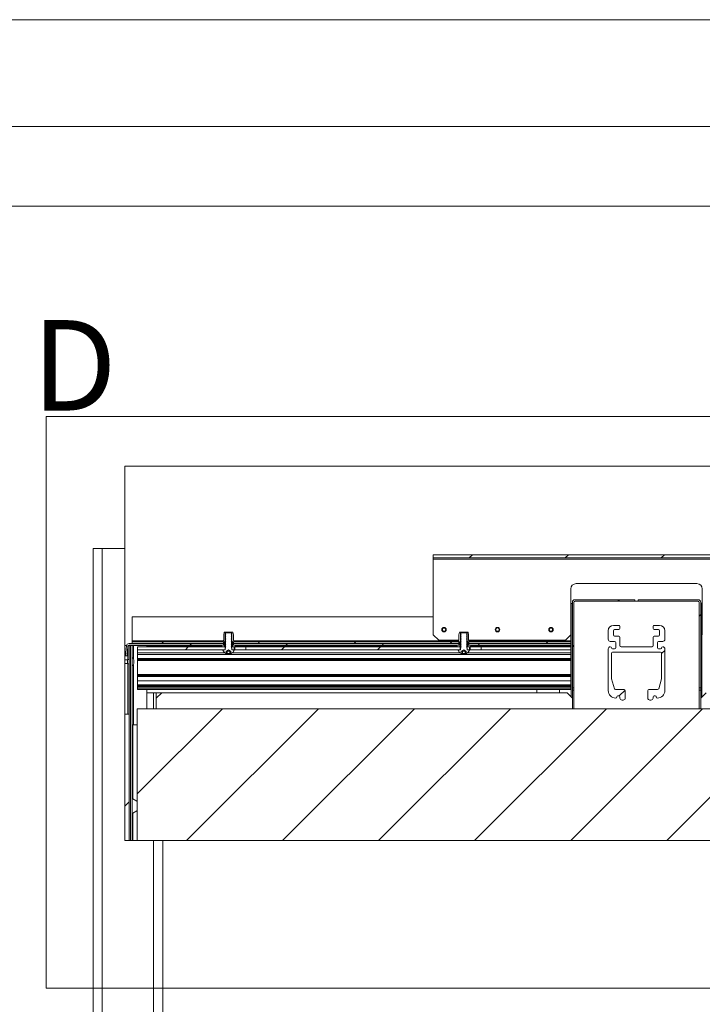
# Paper-space layout 'Sheet2' of a CAD drawing. Units: millimetres. Extents: x 0 to 420, y 0 to 297.
# Drawn here: x 49 to 81, y 251 to 297 of the extents above; entities that cross this region are included whole.
import ezdxf

# ---------------------------------------------------------------- set-up
doc = ezdxf.new("R2010")
doc.units = ezdxf.units.MM
doc.styles.add('SLDTEXTSTYLE0', font='TXT', dxfattribs={"width": 0.7})

psp = doc.layouts.new('Sheet2')

# ---------------------------------------------------------------- hatches: boundary and pattern name
at = {"linetype": 'Continuous', "lineweight": 18}
h = psp.add_hatch(dxfattribs=at)
h.set_pattern_fill('ANSI31', style=0)
h.paths.add_polyline_path([(68.086, 271.968), (68.086, 271.818), (87.086, 271.818), (87.086, 271.968)], flags=0)
h = psp.add_hatch(dxfattribs=at)
h.set_pattern_fill('ANSI31', style=0)
edge = h.paths.add_edge_path(flags=0)
edge.add_line((74.661, 265.743), (74.661, 269.743))
edge.add_arc((74.711, 269.743), 0.05, 90, 180, ccw=False)
edge.add_line((74.711, 269.793), (77.511, 269.793))
edge.add_line((77.511, 269.793), (77.511, 269.868))
edge.add_line((77.511, 269.868), (74.711, 269.868))
edge.add_arc((74.711, 269.743), 0.125, 90, 180)
edge.add_line((74.586, 269.743), (74.586, 265.743))
edge.add_line((74.586, 265.743), (74.661, 265.743))
h = psp.add_hatch(dxfattribs=at)
h.set_pattern_fill('ANSI31', style=0)
edge = h.paths.add_edge_path(flags=0)
edge.add_line((80.586, 265.743), (80.586, 269.743))
edge.add_arc((80.461, 269.743), 0.125, 0, 90)
edge.add_line((80.461, 269.868), (77.661, 269.868))
edge.add_line((77.661, 269.868), (77.661, 269.793))
edge.add_line((77.661, 269.793), (80.461, 269.793))
edge.add_arc((80.461, 269.743), 0.05, 0, 90, ccw=False)
edge.add_line((80.511, 269.743), (80.511, 265.743))
edge.add_line((80.511, 265.743), (80.586, 265.743))
h = psp.add_hatch(dxfattribs=at)
h.set_pattern_fill('ANSI31', angle=3e-322, style=0)
edge = h.paths.add_edge_path(flags=0)
edge.add_line((78.411, 268.468), (78.611, 268.468))
edge.add_arc((78.611, 268.418), 0.05, 0, 90, ccw=False)
edge.add_line((78.661, 268.418), (78.661, 268.218))
edge.add_arc((78.611, 268.218), 0.05, -90, 0, ccw=False)
edge.add_line((78.611, 268.168), (78.411, 268.168))
edge.add_arc((78.411, 268.118), 0.05, 90, 180)
edge.add_line((78.361, 268.118), (78.361, 267.718))
edge.add_arc((78.311, 267.718), 0.05, 270, 360, ccw=False)
edge.add_line((78.311, 267.668), (76.861, 267.668))
edge.add_arc((76.861, 267.718), 0.05, 180, 270, ccw=False)
edge.add_line((76.811, 267.718), (76.811, 268.118))
edge.add_arc((76.761, 268.118), 0.05, 0, 90)
edge.add_line((76.761, 268.168), (76.561, 268.168))
edge.add_arc((76.561, 268.218), 0.05, 180, 270, ccw=False)
edge.add_line((76.511, 268.218), (76.511, 268.418))
edge.add_arc((76.561, 268.418), 0.05, 90, 180, ccw=False)
edge.add_line((76.561, 268.468), (76.761, 268.468))
edge.add_arc((76.761, 268.518), 0.05, 270, 360)
edge.add_line((76.811, 268.518), (76.811, 268.618))
edge.add_arc((76.761, 268.618), 0.05, 0, 90)
edge.add_line((76.761, 268.668), (76.511, 268.668))
edge.add_arc((76.511, 268.418), 0.25, 90, 180)
edge.add_line((76.261, 268.418), (76.261, 268.018))
edge.add_arc((76.361, 268.018), 0.1, 180, 270)
edge.add_line((76.361, 267.918), (76.561, 267.918))
edge.add_arc((76.561, 267.868), 0.05, 0, 90, ccw=False)
edge.add_line((76.611, 267.868), (76.611, 267.618))
edge.add_arc((76.561, 267.618), 0.05, 270, 360, ccw=False)
edge.add_line((76.561, 267.568), (76.461, 267.568))
edge.add_arc((76.461, 267.618), 0.05, 180, 270, ccw=False)
edge.add_arc((76.361, 267.618), 0.05, 0, 90)
edge.add_arc((76.361, 267.568), 0.1, 90, 180)
edge.add_line((76.261, 267.568), (76.261, 265.618))
edge.add_arc((76.611, 265.618), 0.35, 180, 270)
edge.add_arc((76.611, 265.318), 0.05, 270, 360)
edge.add_arc((76.711, 265.318), 0.05, 90, 180, ccw=False)
edge.add_line((76.711, 265.368), (76.761, 265.368))
edge.add_arc((76.761, 265.318), 0.05, 0, 90, ccw=False)
edge.add_line((76.811, 265.318), (76.811, 265.268))
edge.add_arc((76.911, 265.268), 0.1, 180, 270)
edge.add_line((76.911, 265.168), (76.961, 265.168))
edge.add_arc((76.961, 265.268), 0.1, 270, 360)
edge.add_line((77.061, 265.268), (77.061, 265.618))
edge.add_arc((77.011, 265.618), 0.05, 0, 90)
edge.add_line((77.011, 265.668), (76.598, 265.668))
edge.add_arc((76.598, 265.718), 0.05, 196.6992, 270, ccw=False)
edge.add_line((76.55, 265.703), (76.411, 266.168))
edge.add_line((76.411, 266.168), (76.411, 267.368))
edge.add_arc((76.461, 267.368), 0.05, 90, 180, ccw=False)
edge.add_line((76.461, 267.418), (78.711, 267.418))
edge.add_arc((78.711, 267.368), 0.05, 0, 90, ccw=False)
edge.add_line((78.761, 267.368), (78.761, 266.168))
edge.add_line((78.761, 266.168), (78.621, 265.703))
edge.add_arc((78.574, 265.718), 0.05, 270, 343.3008, ccw=False)
edge.add_line((78.574, 265.668), (78.161, 265.668))
edge.add_arc((78.161, 265.618), 0.05, 90, 180)
edge.add_line((78.111, 265.618), (78.111, 265.268))
edge.add_arc((78.211, 265.268), 0.1, 180, 270)
edge.add_line((78.211, 265.168), (78.261, 265.168))
edge.add_arc((78.261, 265.268), 0.1, 270, 360)
edge.add_line((78.361, 265.268), (78.361, 265.318))
edge.add_arc((78.411, 265.318), 0.05, 90, 180, ccw=False)
edge.add_line((78.411, 265.368), (78.461, 265.368))
edge.add_arc((78.461, 265.318), 0.05, 0, 90, ccw=False)
edge.add_arc((78.561, 265.318), 0.05, 180, 270)
edge.add_arc((78.561, 265.618), 0.35, 270, 360)
edge.add_line((78.911, 265.618), (78.911, 267.568))
edge.add_arc((78.811, 267.568), 0.1, 0, 90)
edge.add_arc((78.811, 267.618), 0.05, 90, 180)
edge.add_arc((78.711, 267.618), 0.05, 270, 360, ccw=False)
edge.add_line((78.711, 267.568), (78.611, 267.568))
edge.add_arc((78.611, 267.618), 0.05, 180, 270, ccw=False)
edge.add_line((78.561, 267.618), (78.561, 267.868))
edge.add_arc((78.611, 267.868), 0.05, 90, 180, ccw=False)
edge.add_line((78.611, 267.918), (78.811, 267.918))
edge.add_arc((78.811, 268.018), 0.1, 270, 360)
edge.add_line((78.911, 268.018), (78.911, 268.418))
edge.add_arc((78.661, 268.418), 0.25, 0, 90)
edge.add_line((78.661, 268.668), (78.411, 268.668))
edge.add_arc((78.411, 268.618), 0.05, 90, 180)
edge.add_line((78.361, 268.618), (78.361, 268.518))
edge.add_arc((78.411, 268.518), 0.05, 180, 270)
h = psp.add_hatch(dxfattribs=at)
h.set_pattern_fill('ANSI33', angle=3e-322, style=0)
edge = h.paths.add_edge_path(flags=0)
edge.add_line((58.323, 267.668), (58.323, 267.918))
edge.add_line((58.323, 267.918), (58.361, 267.918))
edge.add_line((58.361, 267.918), (58.361, 268.343))
edge.add_line((58.361, 268.343), (58.311, 268.343))
edge.add_line((58.311, 268.343), (58.286, 268.218))
edge.add_line((58.286, 268.218), (58.286, 267.978))
edge.add_arc((58.236, 267.978), 0.05, 299.5859, 360, ccw=False)
edge.add_line((58.26, 267.934), (58.245, 267.925))
edge.add_arc((58.253, 267.91), 0.0174, 119.5859, 270)
edge.add_line((58.253, 267.893), (58.286, 267.893))
edge.add_line((58.286, 267.893), (58.286, 267.743))
edge.add_line((58.286, 267.743), (58.186, 267.743))
edge.add_line((58.186, 267.743), (58.186, 267.693))
edge.add_arc((58.211, 267.693), 0.025, 180, 270)
edge.add_line((58.211, 267.668), (58.323, 267.668))
h = psp.add_hatch(dxfattribs=at)
h.set_pattern_fill('ANSI31', angle=3e-322, style=0)
edge = h.paths.add_edge_path(flags=0)
edge.add_line((58.626, 267.457), (58.626, 267.353))
edge.add_line((58.626, 267.353), (58.642, 267.353))
edge.add_arc((58.511, 267.603), 0.282, 297.7009, 338.3898)
edge.add_line((58.773, 267.499), (58.773, 267.518))
edge.add_line((58.773, 267.518), (58.673, 267.518))
edge.add_arc((58.673, 267.53), 0.0125, 180, 270, ccw=False)
edge.add_line((58.661, 267.53), (58.661, 267.598))
edge.add_line((58.661, 267.598), (58.633, 267.618))
edge.add_line((58.633, 267.618), (58.661, 267.637))
edge.add_line((58.661, 267.637), (58.661, 267.652))
edge.add_line((58.661, 267.652), (58.633, 267.672))
edge.add_line((58.633, 267.672), (58.661, 267.691))
edge.add_line((58.661, 267.691), (58.661, 267.706))
edge.add_line((58.661, 267.706), (58.633, 267.726))
edge.add_line((58.633, 267.726), (58.661, 267.745))
edge.add_line((58.661, 267.745), (58.661, 267.76))
edge.add_line((58.661, 267.76), (58.633, 267.779))
edge.add_line((58.633, 267.779), (58.661, 267.799))
edge.add_line((58.661, 267.799), (58.661, 267.814))
edge.add_line((58.661, 267.814), (58.633, 267.833))
edge.add_line((58.633, 267.833), (58.661, 267.853))
edge.add_line((58.661, 267.853), (58.661, 267.868))
edge.add_line((58.661, 267.868), (58.633, 267.887))
edge.add_line((58.633, 267.887), (58.661, 267.907))
edge.add_line((58.661, 267.907), (58.661, 267.922))
edge.add_line((58.661, 267.922), (58.633, 267.941))
edge.add_line((58.633, 267.941), (58.661, 267.96))
edge.add_line((58.661, 267.96), (58.661, 267.975))
edge.add_line((58.661, 267.975), (58.633, 267.995))
edge.add_line((58.633, 267.995), (58.661, 268.014))
edge.add_line((58.661, 268.014), (58.661, 268.029))
edge.add_line((58.661, 268.029), (58.633, 268.049))
edge.add_line((58.633, 268.049), (58.661, 268.068))
edge.add_line((58.661, 268.068), (58.661, 268.083))
edge.add_line((58.661, 268.083), (58.633, 268.102))
edge.add_line((58.633, 268.102), (58.661, 268.122))
edge.add_line((58.661, 268.122), (58.661, 268.137))
edge.add_line((58.661, 268.137), (58.633, 268.156))
edge.add_line((58.633, 268.156), (58.661, 268.176))
edge.add_line((58.661, 268.176), (58.661, 268.191))
edge.add_line((58.661, 268.191), (58.633, 268.21))
edge.add_line((58.633, 268.21), (58.661, 268.23))
edge.add_line((58.661, 268.23), (58.661, 268.245))
edge.add_line((58.661, 268.245), (58.633, 268.264))
edge.add_line((58.633, 268.264), (58.661, 268.283))
edge.add_line((58.661, 268.283), (58.661, 268.29))
edge.add_line((58.661, 268.29), (58.633, 268.318))
edge.add_line((58.633, 268.318), (58.388, 268.318))
edge.add_line((58.388, 268.318), (58.361, 268.29))
edge.add_line((58.361, 268.29), (58.361, 268.283))
edge.add_line((58.361, 268.283), (58.388, 268.264))
edge.add_line((58.388, 268.264), (58.361, 268.245))
edge.add_line((58.361, 268.245), (58.361, 268.23))
edge.add_line((58.361, 268.23), (58.388, 268.21))
edge.add_line((58.388, 268.21), (58.361, 268.191))
edge.add_line((58.361, 268.191), (58.361, 268.176))
edge.add_line((58.361, 268.176), (58.388, 268.156))
edge.add_line((58.388, 268.156), (58.361, 268.137))
edge.add_line((58.361, 268.137), (58.361, 268.122))
edge.add_line((58.361, 268.122), (58.388, 268.102))
edge.add_line((58.388, 268.102), (58.361, 268.083))
edge.add_line((58.361, 268.083), (58.361, 268.068))
edge.add_line((58.361, 268.068), (58.388, 268.049))
edge.add_line((58.388, 268.049), (58.361, 268.029))
edge.add_line((58.361, 268.029), (58.361, 268.014))
edge.add_line((58.361, 268.014), (58.388, 267.995))
edge.add_line((58.388, 267.995), (58.361, 267.975))
edge.add_line((58.361, 267.975), (58.361, 267.96))
edge.add_line((58.361, 267.96), (58.388, 267.941))
edge.add_line((58.388, 267.941), (58.361, 267.922))
edge.add_line((58.361, 267.922), (58.361, 267.907))
edge.add_line((58.361, 267.907), (58.388, 267.887))
edge.add_line((58.388, 267.887), (58.361, 267.868))
edge.add_line((58.361, 267.868), (58.361, 267.853))
edge.add_line((58.361, 267.853), (58.388, 267.833))
edge.add_line((58.388, 267.833), (58.361, 267.814))
edge.add_line((58.361, 267.814), (58.361, 267.799))
edge.add_line((58.361, 267.799), (58.388, 267.779))
edge.add_line((58.388, 267.779), (58.361, 267.76))
edge.add_line((58.361, 267.76), (58.361, 267.745))
edge.add_line((58.361, 267.745), (58.388, 267.726))
edge.add_line((58.388, 267.726), (58.361, 267.706))
edge.add_line((58.361, 267.706), (58.361, 267.691))
edge.add_line((58.361, 267.691), (58.388, 267.672))
edge.add_line((58.388, 267.672), (58.361, 267.652))
edge.add_line((58.361, 267.652), (58.361, 267.637))
edge.add_line((58.361, 267.637), (58.388, 267.618))
edge.add_line((58.388, 267.618), (58.361, 267.598))
edge.add_line((58.361, 267.598), (58.361, 267.53))
edge.add_arc((58.348, 267.53), 0.0125, 270, 360, ccw=False)
edge.add_line((58.348, 267.518), (58.248, 267.518))
edge.add_line((58.248, 267.518), (58.248, 267.499))
edge.add_arc((58.511, 267.603), 0.282, 201.6102, 242.2991)
edge.add_line((58.38, 267.353), (58.395, 267.353))
edge.add_line((58.395, 267.353), (58.395, 267.457))
edge.add_line((58.395, 267.457), (58.411, 267.457))
edge.add_line((58.411, 267.457), (58.511, 267.515))
edge.add_line((58.511, 267.515), (58.611, 267.457))
edge.add_line((58.611, 267.457), (58.626, 267.457))
h = psp.add_hatch(dxfattribs=at)
h.set_pattern_fill('ANSI33', angle=3e-322, style=0)
edge = h.paths.add_edge_path(flags=0)
edge.add_arc((58.811, 267.693), 0.025, 270, 360)
edge.add_line((58.836, 267.693), (58.836, 267.743))
edge.add_line((58.836, 267.743), (58.736, 267.743))
edge.add_line((58.736, 267.743), (58.736, 267.893))
edge.add_line((58.736, 267.893), (58.768, 267.893))
edge.add_arc((58.768, 267.91), 0.0174, 270, 420.4141)
edge.add_line((58.777, 267.925), (58.761, 267.934))
edge.add_arc((58.786, 267.978), 0.05, 180, 240.4141, ccw=False)
edge.add_line((58.736, 267.978), (58.736, 268.218))
edge.add_line((58.736, 268.218), (58.711, 268.343))
edge.add_line((58.711, 268.343), (58.661, 268.343))
edge.add_line((58.661, 268.343), (58.661, 267.918))
edge.add_line((58.661, 267.918), (58.698, 267.918))
edge.add_line((58.698, 267.918), (58.698, 267.668))
edge.add_line((58.698, 267.668), (58.811, 267.668))
h = psp.add_hatch(dxfattribs=at)
h.set_pattern_fill('ANSI33', angle=3e-322, style=0)
edge = h.paths.add_edge_path(flags=0)
edge.add_line((69.323, 267.668), (69.323, 267.918))
edge.add_line((69.323, 267.918), (69.361, 267.918))
edge.add_line((69.361, 267.918), (69.361, 268.343))
edge.add_line((69.361, 268.343), (69.311, 268.343))
edge.add_line((69.311, 268.343), (69.286, 268.218))
edge.add_line((69.286, 268.218), (69.286, 267.978))
edge.add_arc((69.236, 267.978), 0.05, 299.5859, 360, ccw=False)
edge.add_line((69.26, 267.934), (69.245, 267.925))
edge.add_arc((69.253, 267.91), 0.0174, 119.5859, 270)
edge.add_line((69.253, 267.893), (69.286, 267.893))
edge.add_line((69.286, 267.893), (69.286, 267.743))
edge.add_line((69.286, 267.743), (69.186, 267.743))
edge.add_line((69.186, 267.743), (69.186, 267.693))
edge.add_arc((69.211, 267.693), 0.025, 180, 270)
edge.add_line((69.211, 267.668), (69.323, 267.668))
h = psp.add_hatch(dxfattribs=at)
h.set_pattern_fill('ANSI31', angle=3e-322, style=0)
edge = h.paths.add_edge_path(flags=0)
edge.add_line((69.626, 267.457), (69.626, 267.353))
edge.add_line((69.626, 267.353), (69.642, 267.353))
edge.add_arc((69.511, 267.603), 0.282, 297.7009, 338.3898)
edge.add_line((69.773, 267.499), (69.773, 267.518))
edge.add_line((69.773, 267.518), (69.673, 267.518))
edge.add_arc((69.673, 267.53), 0.0125, 180, 270, ccw=False)
edge.add_line((69.661, 267.53), (69.661, 267.598))
edge.add_line((69.661, 267.598), (69.633, 267.618))
edge.add_line((69.633, 267.618), (69.661, 267.637))
edge.add_line((69.661, 267.637), (69.661, 267.652))
edge.add_line((69.661, 267.652), (69.633, 267.672))
edge.add_line((69.633, 267.672), (69.661, 267.691))
edge.add_line((69.661, 267.691), (69.661, 267.706))
edge.add_line((69.661, 267.706), (69.633, 267.726))
edge.add_line((69.633, 267.726), (69.661, 267.745))
edge.add_line((69.661, 267.745), (69.661, 267.76))
edge.add_line((69.661, 267.76), (69.633, 267.779))
edge.add_line((69.633, 267.779), (69.661, 267.799))
edge.add_line((69.661, 267.799), (69.661, 267.814))
edge.add_line((69.661, 267.814), (69.633, 267.833))
edge.add_line((69.633, 267.833), (69.661, 267.853))
edge.add_line((69.661, 267.853), (69.661, 267.868))
edge.add_line((69.661, 267.868), (69.633, 267.887))
edge.add_line((69.633, 267.887), (69.661, 267.907))
edge.add_line((69.661, 267.907), (69.661, 267.922))
edge.add_line((69.661, 267.922), (69.633, 267.941))
edge.add_line((69.633, 267.941), (69.661, 267.96))
edge.add_line((69.661, 267.96), (69.661, 267.975))
edge.add_line((69.661, 267.975), (69.633, 267.995))
edge.add_line((69.633, 267.995), (69.661, 268.014))
edge.add_line((69.661, 268.014), (69.661, 268.029))
edge.add_line((69.661, 268.029), (69.633, 268.049))
edge.add_line((69.633, 268.049), (69.661, 268.068))
edge.add_line((69.661, 268.068), (69.661, 268.083))
edge.add_line((69.661, 268.083), (69.633, 268.102))
edge.add_line((69.633, 268.102), (69.661, 268.122))
edge.add_line((69.661, 268.122), (69.661, 268.137))
edge.add_line((69.661, 268.137), (69.633, 268.156))
edge.add_line((69.633, 268.156), (69.661, 268.176))
edge.add_line((69.661, 268.176), (69.661, 268.191))
edge.add_line((69.661, 268.191), (69.633, 268.21))
edge.add_line((69.633, 268.21), (69.661, 268.23))
edge.add_line((69.661, 268.23), (69.661, 268.245))
edge.add_line((69.661, 268.245), (69.633, 268.264))
edge.add_line((69.633, 268.264), (69.661, 268.283))
edge.add_line((69.661, 268.283), (69.661, 268.29))
edge.add_line((69.661, 268.29), (69.633, 268.318))
edge.add_line((69.633, 268.318), (69.388, 268.318))
edge.add_line((69.388, 268.318), (69.361, 268.29))
edge.add_line((69.361, 268.29), (69.361, 268.283))
edge.add_line((69.361, 268.283), (69.388, 268.264))
edge.add_line((69.388, 268.264), (69.361, 268.245))
edge.add_line((69.361, 268.245), (69.361, 268.23))
edge.add_line((69.361, 268.23), (69.388, 268.21))
edge.add_line((69.388, 268.21), (69.361, 268.191))
edge.add_line((69.361, 268.191), (69.361, 268.176))
edge.add_line((69.361, 268.176), (69.388, 268.156))
edge.add_line((69.388, 268.156), (69.361, 268.137))
edge.add_line((69.361, 268.137), (69.361, 268.122))
edge.add_line((69.361, 268.122), (69.388, 268.102))
edge.add_line((69.388, 268.102), (69.361, 268.083))
edge.add_line((69.361, 268.083), (69.361, 268.068))
edge.add_line((69.361, 268.068), (69.388, 268.049))
edge.add_line((69.388, 268.049), (69.361, 268.029))
edge.add_line((69.361, 268.029), (69.361, 268.014))
edge.add_line((69.361, 268.014), (69.388, 267.995))
edge.add_line((69.388, 267.995), (69.361, 267.975))
edge.add_line((69.361, 267.975), (69.361, 267.96))
edge.add_line((69.361, 267.96), (69.388, 267.941))
edge.add_line((69.388, 267.941), (69.361, 267.922))
edge.add_line((69.361, 267.922), (69.361, 267.907))
edge.add_line((69.361, 267.907), (69.388, 267.887))
edge.add_line((69.388, 267.887), (69.361, 267.868))
edge.add_line((69.361, 267.868), (69.361, 267.853))
edge.add_line((69.361, 267.853), (69.388, 267.833))
edge.add_line((69.388, 267.833), (69.361, 267.814))
edge.add_line((69.361, 267.814), (69.361, 267.799))
edge.add_line((69.361, 267.799), (69.388, 267.779))
edge.add_line((69.388, 267.779), (69.361, 267.76))
edge.add_line((69.361, 267.76), (69.361, 267.745))
edge.add_line((69.361, 267.745), (69.388, 267.726))
edge.add_line((69.388, 267.726), (69.361, 267.706))
edge.add_line((69.361, 267.706), (69.361, 267.691))
edge.add_line((69.361, 267.691), (69.388, 267.672))
edge.add_line((69.388, 267.672), (69.361, 267.652))
edge.add_line((69.361, 267.652), (69.361, 267.637))
edge.add_line((69.361, 267.637), (69.388, 267.618))
edge.add_line((69.388, 267.618), (69.361, 267.598))
edge.add_line((69.361, 267.598), (69.361, 267.53))
edge.add_arc((69.348, 267.53), 0.0125, 270, 360, ccw=False)
edge.add_line((69.348, 267.518), (69.248, 267.518))
edge.add_line((69.248, 267.518), (69.248, 267.499))
edge.add_arc((69.511, 267.603), 0.282, 201.6102, 242.2991)
edge.add_line((69.38, 267.353), (69.395, 267.353))
edge.add_line((69.395, 267.353), (69.395, 267.457))
edge.add_line((69.395, 267.457), (69.411, 267.457))
edge.add_line((69.411, 267.457), (69.511, 267.515))
edge.add_line((69.511, 267.515), (69.611, 267.457))
edge.add_line((69.611, 267.457), (69.626, 267.457))
h = psp.add_hatch(dxfattribs=at)
h.set_pattern_fill('ANSI33', angle=3e-322, style=0)
edge = h.paths.add_edge_path(flags=0)
edge.add_arc((69.811, 267.693), 0.025, 270, 360)
edge.add_line((69.836, 267.693), (69.836, 267.743))
edge.add_line((69.836, 267.743), (69.736, 267.743))
edge.add_line((69.736, 267.743), (69.736, 267.893))
edge.add_line((69.736, 267.893), (69.768, 267.893))
edge.add_arc((69.768, 267.91), 0.0174, 270, 420.4141)
edge.add_line((69.777, 267.925), (69.761, 267.934))
edge.add_arc((69.786, 267.978), 0.05, 180, 240.4141, ccw=False)
edge.add_line((69.736, 267.978), (69.736, 268.218))
edge.add_line((69.736, 268.218), (69.711, 268.343))
edge.add_line((69.711, 268.343), (69.661, 268.343))
edge.add_line((69.661, 268.343), (69.661, 267.918))
edge.add_line((69.661, 267.918), (69.698, 267.918))
edge.add_line((69.698, 267.918), (69.698, 267.668))
edge.add_line((69.698, 267.668), (69.811, 267.668))
h = psp.add_hatch(dxfattribs=at)
h.set_pattern_fill('ANSI31', style=0)
edge = h.paths.add_edge_path(flags=0)
edge.add_line((53.771, 267.236), (53.811, 267.697))
edge.add_arc((53.861, 267.693), 0.05, 90, 175, ccw=False)
edge.add_line((53.861, 267.743), (58.273, 267.743))
edge.add_line((58.273, 267.743), (58.273, 267.818))
edge.add_line((58.273, 267.818), (53.861, 267.818))
edge.add_arc((53.861, 267.693), 0.125, 90, 175)
edge.add_line((53.736, 267.704), (53.696, 267.243))
edge.add_line((53.696, 267.243), (53.771, 267.236))
h = psp.add_hatch(dxfattribs=at)
h.set_pattern_fill('ANSI31', angle=90, style=0)
h.paths.add_polyline_path([(54.011, 267.818), (58.273, 267.818), (58.273, 267.893), (54.011, 267.893)], flags=0)
h = psp.add_hatch(dxfattribs=at)
h.set_pattern_fill('ANSI34', angle=3e-322, style=0)
h.paths.add_polyline_path([(54.261, 267.53), (58.348, 267.53), (58.348, 267.668), (54.261, 267.668)], flags=0)
h = psp.add_hatch(dxfattribs=at)
h.set_pattern_fill('ANSI31', angle=90, style=0)
h.paths.add_polyline_path([(69.273, 267.893), (58.748, 267.893), (58.748, 267.818), (69.273, 267.818)], flags=0)
h = psp.add_hatch(dxfattribs=at)
h.set_pattern_fill('ANSI31', style=0)
h.paths.add_polyline_path([(69.273, 267.818), (58.748, 267.818), (58.748, 267.743), (69.273, 267.743)], flags=0)
h = psp.add_hatch(dxfattribs=at)
h.set_pattern_fill('ANSI34', angle=3e-322, style=0)
h.paths.add_polyline_path([(69.348, 267.668), (59.323, 267.668), (59.323, 267.53), (69.348, 267.53)], flags=0)
h = psp.add_hatch(dxfattribs=at)
h.set_pattern_fill('ANSI31', angle=90, style=0)
h.paths.add_polyline_path([(74.511, 267.893), (69.748, 267.893), (69.748, 267.818), (74.511, 267.818)], flags=0)
h = psp.add_hatch(dxfattribs=at)
h.set_pattern_fill('ANSI31', style=0)
h.paths.add_polyline_path([(74.511, 267.818), (69.748, 267.818), (69.748, 267.743), (74.511, 267.743)], flags=0)
h = psp.add_hatch(dxfattribs=at)
h.set_pattern_fill('ANSI34', angle=3e-322, style=0)
h.paths.add_polyline_path([(74.511, 267.53), (74.511, 267.668), (70.323, 267.668), (70.323, 267.53)], flags=0)
h = psp.add_hatch(dxfattribs=at)
h.set_pattern_fill('ANSI31', style=0)
h.paths.add_polyline_path([(53.661, 264.518), (53.661, 258.604), (53.861, 258.604), (53.861, 264.518)], flags=0)
h = psp.add_hatch(dxfattribs=at)
h.set_pattern_fill('ANSI31', angle=3e-322, style=0)
h.paths.add_polyline_path([(54.236, 258.604), (108.236, 258.604), (108.236, 264.768), (54.236, 264.768)], flags=0)
h = psp.add_hatch(dxfattribs=at)
h.set_pattern_fill('ANSI34', angle=90, style=0)
edge = h.paths.add_edge_path(flags=0)
edge.add_line((54.026, 260.563), (54.026, 260.568))
edge.add_line((54.026, 260.568), (54.011, 260.568))
edge.add_line((54.011, 260.568), (54.011, 259.868))
edge.add_line((54.011, 259.868), (54.026, 259.868))
edge.add_line((54.026, 259.868), (54.026, 259.873))
edge.add_arc((54.038, 259.873), 0.0125, 118.1786, 180, ccw=False)
edge.add_line((54.032, 259.884), (54.229, 259.989))
edge.add_arc((54.223, 260), 0.0125, 298.1786, 360)
edge.add_line((54.236, 260), (54.236, 260.435))
edge.add_arc((54.223, 260.435), 0.0125, 0, 61.8214)
edge.add_line((54.229, 260.446), (54.032, 260.552))
edge.add_arc((54.038, 260.563), 0.0125, 180, 241.8214, ccw=False)

# ---------------------------------------------------------------- linework, layer by layer
at = {"color": 7, "linetype": 'Continuous', "lineweight": 18}
for p, q in [((420, 296.997), (-0.007, 296.997)), ((413.5, 291.997), (6.093, 291.997)), ((20.681, 288.268), (190.681, 288.268)), ((49.992, 278.43), (113.09, 278.43)), ((49.992, 278.43), (49.992, 251.699)), ((108.249, 276.114), (53.661, 276.114)), ((53.661, 276.114), (53.661, 272.268)), ((52.186, 272.268), (52.186, 148.268)), ((52.186, 272.268), (52.611, 272.268)), ((52.611, 272.268), (52.611, 148.268)), ((53.661, 272.268), (52.611, 272.268)), ((53.661, 258.604), (53.661, 272.268)), ((68.086, 271.968), (87.086, 271.968)), ((68.086, 271.818), (68.086, 271.968)), ((68.086, 271.818), (87.086, 271.818)), ((68.086, 271.818), (68.086, 271.768)), ((68.086, 271.768), (87.086, 271.768)), ((68.086, 268.218), (68.086, 271.768)), ((74.511, 270.368), (74.511, 268.218)), ((80.411, 270.618), (74.761, 270.618)), ((80.661, 268.218), (80.661, 270.368)), ((74.511, 269.693), (74.536, 269.693)), ((74.586, 269.693), (74.536, 269.693)), ((74.586, 265.743), (74.586, 269.743)), ((74.661, 265.743), (74.661, 269.743)), ((74.711, 269.868), (77.511, 269.868)), ((74.711, 269.793), (77.511, 269.793)), ((77.511, 269.868), (77.511, 269.793)), ((77.661, 269.793), (77.511, 269.793)), ((77.661, 269.793), (77.661, 269.868)), ((77.661, 269.868), (80.461, 269.868)), ((77.661, 269.793), (80.461, 269.793)), ((80.511, 269.743), (80.511, 265.743)), ((80.586, 269.743), (80.586, 265.743)), ((80.586, 269.693), (80.636, 269.693)), ((80.661, 269.693), (80.636, 269.693)), ((54.011, 269.068), (68.086, 269.068)), ((54.011, 267.943), (54.011, 269.068)), ((76.511, 268.668), (76.761, 268.668)), ((76.811, 268.618), (76.811, 268.518)), ((78.361, 268.518), (78.361, 268.618)), ((78.411, 268.668), (78.661, 268.668)), ((58.286, 268.218), (58.311, 268.343)), ((58.286, 267.978), (58.286, 268.218)), ((58.311, 268.343), (58.361, 268.343)), ((58.361, 268.343), (58.361, 267.918)), ((58.361, 268.343), (58.661, 268.343)), ((58.361, 268.29), (58.388, 268.318)), ((58.361, 268.283), (58.361, 268.29)), ((58.388, 268.264), (58.361, 268.283)), ((58.361, 268.245), (58.388, 268.264)), ((58.361, 268.23), (58.361, 268.245)), ((58.388, 268.21), (58.361, 268.23)), ((58.361, 268.191), (58.388, 268.21)), ((58.361, 268.176), (58.361, 268.191)), ((58.388, 268.156), (58.361, 268.176)), ((58.361, 268.137), (58.388, 268.156)), ((58.361, 268.122), (58.361, 268.137)), ((58.388, 268.102), (58.361, 268.122)), ((58.361, 268.083), (58.388, 268.102)), ((58.361, 268.068), (58.361, 268.083)), ((58.388, 268.049), (58.361, 268.068)), ((58.361, 268.029), (58.388, 268.049)), ((58.388, 268.318), (58.633, 268.318)), ((58.633, 268.318), (58.661, 268.29)), ((58.661, 268.283), (58.633, 268.264)), ((58.633, 268.264), (58.661, 268.245)), ((58.661, 268.23), (58.633, 268.21)), ((58.633, 268.21), (58.661, 268.191)), ((58.661, 268.176), (58.633, 268.156)), ((58.633, 268.156), (58.661, 268.137)), ((58.661, 268.122), (58.633, 268.102)), ((58.633, 268.102), (58.661, 268.083)), ((58.661, 268.068), (58.633, 268.049)), ((58.633, 268.049), (58.661, 268.029)), ((58.661, 267.918), (58.661, 268.343)), ((58.661, 268.343), (58.711, 268.343)), ((58.661, 268.29), (58.661, 268.283)), ((58.661, 268.245), (58.661, 268.23)), ((58.661, 268.191), (58.661, 268.176)), ((58.661, 268.137), (58.661, 268.122)), ((58.661, 268.083), (58.661, 268.068)), ((58.711, 268.343), (58.736, 268.218)), ((58.736, 268.218), (58.736, 267.978)), ((68.086, 268.218), (68.336, 267.968)), ((69.286, 268.218), (69.311, 268.343)), ((69.286, 267.978), (69.286, 268.218)), ((69.311, 268.343), (69.361, 268.343)), ((69.361, 268.343), (69.361, 267.918)), ((69.361, 268.343), (69.661, 268.343)), ((69.361, 268.29), (69.388, 268.318)), ((69.361, 268.283), (69.361, 268.29)), ((69.388, 268.264), (69.361, 268.283)), ((69.361, 268.245), (69.388, 268.264)), ((69.361, 268.23), (69.361, 268.245)), ((69.388, 268.21), (69.361, 268.23)), ((69.361, 268.191), (69.388, 268.21)), ((69.361, 268.176), (69.361, 268.191)), ((69.388, 268.156), (69.361, 268.176)), ((69.361, 268.137), (69.388, 268.156)), ((69.361, 268.122), (69.361, 268.137)), ((69.388, 268.102), (69.361, 268.122)), ((69.361, 268.083), (69.388, 268.102)), ((69.361, 268.068), (69.361, 268.083)), ((69.388, 268.049), (69.361, 268.068)), ((69.361, 268.029), (69.388, 268.049)), ((69.388, 268.318), (69.633, 268.318)), ((69.633, 268.318), (69.661, 268.29)), ((69.661, 268.283), (69.633, 268.264)), ((69.633, 268.264), (69.661, 268.245)), ((69.661, 268.23), (69.633, 268.21)), ((69.633, 268.21), (69.661, 268.191)), ((69.661, 268.176), (69.633, 268.156)), ((69.633, 268.156), (69.661, 268.137)), ((69.661, 268.122), (69.633, 268.102)), ((69.633, 268.102), (69.661, 268.083)), ((69.661, 268.068), (69.633, 268.049)), ((69.633, 268.049), (69.661, 268.029)), ((69.661, 267.918), (69.661, 268.343)), ((69.661, 268.343), (69.711, 268.343)), ((69.661, 268.29), (69.661, 268.283)), ((69.661, 268.245), (69.661, 268.23)), ((69.661, 268.191), (69.661, 268.176)), ((69.661, 268.137), (69.661, 268.122)), ((69.661, 268.083), (69.661, 268.068)), ((69.711, 268.343), (69.736, 268.218)), ((69.736, 268.218), (69.736, 267.978)), ((74.261, 267.968), (74.511, 268.218)), ((74.511, 268.218), (74.511, 267.943)), ((76.261, 268.018), (76.261, 268.418)), ((76.511, 268.418), (76.511, 268.218)), ((76.761, 268.468), (76.561, 268.468)), ((76.561, 268.168), (76.761, 268.168)), ((76.811, 268.118), (76.811, 267.718)), ((78.361, 267.718), (78.361, 268.118)), ((78.611, 268.468), (78.411, 268.468)), ((78.411, 268.168), (78.611, 268.168)), ((78.661, 268.218), (78.661, 268.418)), ((78.911, 268.418), (78.911, 268.018)), ((53.661, 267.718), (53.738, 267.718)), ((53.696, 267.243), (53.736, 267.704)), ((53.771, 267.236), (53.811, 267.697)), ((53.861, 267.718), (53.817, 267.718)), ((53.861, 267.818), (58.273, 267.818)), ((53.861, 267.743), (58.273, 267.743)), ((53.861, 267.718), (53.936, 267.718)), ((53.861, 258.604), (53.861, 267.718)), ((53.936, 267.718), (54.011, 267.718)), ((53.936, 267.718), (53.936, 258.604)), ((54.011, 267.943), (54.011, 267.893)), ((54.011, 267.818), (54.011, 267.893)), ((54.011, 267.893), (58.273, 267.893)), ((54.011, 267.818), (58.273, 267.818)), ((54.011, 267.718), (54.011, 258.604)), ((54.061, 267.718), (54.011, 267.718)), ((54.061, 267.718), (54.686, 267.718)), ((54.261, 267.53), (54.261, 267.668)), ((54.261, 267.668), (58.348, 267.668)), ((54.686, 267.718), (54.686, 267.668)), ((54.711, 267.743), (54.711, 267.693)), ((54.711, 267.668), (54.711, 267.693)), ((58.186, 267.693), (58.186, 267.743)), ((58.186, 267.743), (58.286, 267.743)), ((58.323, 267.668), (58.211, 267.668)), ((58.245, 267.925), (58.26, 267.934)), ((58.286, 267.893), (58.253, 267.893)), ((58.273, 267.893), (58.273, 267.818)), ((58.273, 267.818), (58.273, 267.743)), ((58.286, 267.818), (58.273, 267.818)), ((58.286, 267.743), (58.286, 267.893)), ((58.361, 267.918), (58.323, 267.918)), ((58.323, 267.918), (58.323, 267.668)), ((58.348, 267.668), (58.348, 267.53)), ((58.383, 267.668), (58.348, 267.668)), ((58.361, 268.014), (58.361, 268.029)), ((58.388, 267.995), (58.361, 268.014)), ((58.361, 267.975), (58.388, 267.995)), ((58.361, 267.96), (58.361, 267.975)), ((58.388, 267.941), (58.361, 267.96)), ((58.361, 267.922), (58.388, 267.941)), ((58.361, 267.907), (58.361, 267.922)), ((58.388, 267.887), (58.361, 267.907)), ((58.361, 267.868), (58.388, 267.887)), ((58.361, 267.853), (58.361, 267.868)), ((58.388, 267.833), (58.361, 267.853)), ((58.361, 267.814), (58.388, 267.833)), ((58.361, 267.799), (58.361, 267.814)), ((58.388, 267.779), (58.361, 267.799)), ((58.361, 267.76), (58.388, 267.779)), ((58.361, 267.745), (58.361, 267.76)), ((58.388, 267.726), (58.361, 267.745)), ((58.361, 267.706), (58.388, 267.726)), ((58.361, 267.691), (58.361, 267.706)), ((58.388, 267.672), (58.361, 267.691)), ((58.361, 267.652), (58.388, 267.672)), ((58.361, 267.637), (58.361, 267.652)), ((58.388, 267.618), (58.361, 267.637)), ((58.361, 267.598), (58.388, 267.618)), ((58.361, 267.53), (58.361, 267.598)), ((58.661, 268.014), (58.633, 267.995)), ((58.633, 267.995), (58.661, 267.975)), ((58.661, 267.96), (58.633, 267.941)), ((58.633, 267.941), (58.661, 267.922)), ((58.661, 267.907), (58.633, 267.887)), ((58.633, 267.887), (58.661, 267.868)), ((58.661, 267.853), (58.633, 267.833)), ((58.633, 267.833), (58.661, 267.814)), ((58.661, 267.799), (58.633, 267.779)), ((58.633, 267.779), (58.661, 267.76)), ((58.661, 267.745), (58.633, 267.726)), ((58.633, 267.726), (58.661, 267.706)), ((58.661, 267.691), (58.633, 267.672)), ((58.633, 267.672), (58.661, 267.652)), ((58.661, 267.637), (58.633, 267.618)), ((58.633, 267.618), (58.661, 267.598)), ((58.639, 267.668), (58.698, 267.668)), ((58.661, 268.029), (58.661, 268.014)), ((58.661, 267.975), (58.661, 267.96)), ((58.661, 267.922), (58.661, 267.907)), ((58.698, 267.918), (58.661, 267.918)), ((58.661, 267.868), (58.661, 267.853)), ((58.661, 267.814), (58.661, 267.799)), ((58.661, 267.76), (58.661, 267.745)), ((58.661, 267.706), (58.661, 267.691)), ((58.661, 267.652), (58.661, 267.637)), ((58.661, 267.598), (58.661, 267.53)), ((58.698, 267.668), (58.698, 267.918)), ((58.811, 267.668), (58.698, 267.668)), ((58.736, 267.893), (58.736, 267.743)), ((58.768, 267.893), (58.736, 267.893)), ((58.748, 267.818), (58.736, 267.818)), ((58.736, 267.743), (58.836, 267.743)), ((58.748, 267.818), (58.748, 267.893)), ((58.748, 267.893), (69.273, 267.893)), ((58.748, 267.818), (69.273, 267.818)), ((58.748, 267.743), (58.748, 267.818)), ((58.748, 267.743), (69.273, 267.743)), ((58.761, 267.934), (58.777, 267.925)), ((58.774, 267.52), (58.774, 267.668)), ((58.812, 267.52), (58.812, 267.668)), ((59.323, 267.668), (58.812, 267.668)), ((58.836, 267.743), (58.836, 267.693)), ((59.323, 267.53), (59.323, 267.668)), ((59.323, 267.668), (69.348, 267.668)), ((69.285, 267.968), (68.336, 267.968)), ((69.186, 267.693), (69.186, 267.743)), ((69.186, 267.743), (69.286, 267.743)), ((69.323, 267.668), (69.211, 267.668)), ((69.245, 267.925), (69.26, 267.934)), ((69.286, 267.893), (69.253, 267.893)), ((69.273, 267.893), (69.273, 267.818)), ((69.273, 267.818), (69.273, 267.743)), ((69.286, 267.818), (69.273, 267.818)), ((69.286, 267.743), (69.286, 267.893)), ((69.361, 267.918), (69.323, 267.918)), ((69.323, 267.918), (69.323, 267.668)), ((69.348, 267.668), (69.348, 267.53)), ((69.383, 267.668), (69.348, 267.668)), ((69.361, 268.014), (69.361, 268.029)), ((69.388, 267.995), (69.361, 268.014)), ((69.361, 267.975), (69.388, 267.995)), ((69.361, 267.96), (69.361, 267.975)), ((69.388, 267.941), (69.361, 267.96)), ((69.361, 267.922), (69.388, 267.941)), ((69.361, 267.907), (69.361, 267.922)), ((69.388, 267.887), (69.361, 267.907)), ((69.361, 267.868), (69.388, 267.887)), ((69.361, 267.853), (69.361, 267.868)), ((69.388, 267.833), (69.361, 267.853)), ((69.361, 267.814), (69.388, 267.833)), ((69.361, 267.799), (69.361, 267.814)), ((69.388, 267.779), (69.361, 267.799)), ((69.361, 267.76), (69.388, 267.779)), ((69.361, 267.745), (69.361, 267.76)), ((69.388, 267.726), (69.361, 267.745)), ((69.361, 267.706), (69.388, 267.726)), ((69.361, 267.691), (69.361, 267.706)), ((69.388, 267.672), (69.361, 267.691)), ((69.361, 267.652), (69.388, 267.672)), ((69.361, 267.637), (69.361, 267.652)), ((69.388, 267.618), (69.361, 267.637)), ((69.361, 267.598), (69.388, 267.618)), ((69.361, 267.53), (69.361, 267.598)), ((69.661, 268.014), (69.633, 267.995)), ((69.633, 267.995), (69.661, 267.975)), ((69.661, 267.96), (69.633, 267.941)), ((69.633, 267.941), (69.661, 267.922)), ((69.661, 267.907), (69.633, 267.887)), ((69.633, 267.887), (69.661, 267.868)), ((69.661, 267.853), (69.633, 267.833)), ((69.633, 267.833), (69.661, 267.814)), ((69.661, 267.799), (69.633, 267.779)), ((69.633, 267.779), (69.661, 267.76)), ((69.661, 267.745), (69.633, 267.726)), ((69.633, 267.726), (69.661, 267.706)), ((69.661, 267.691), (69.633, 267.672)), ((69.633, 267.672), (69.661, 267.652)), ((69.661, 267.637), (69.633, 267.618)), ((69.633, 267.618), (69.661, 267.598)), ((69.639, 267.668), (69.698, 267.668)), ((69.661, 268.029), (69.661, 268.014)), ((69.661, 267.975), (69.661, 267.96)), ((69.661, 267.922), (69.661, 267.907)), ((69.698, 267.918), (69.661, 267.918)), ((69.661, 267.868), (69.661, 267.853)), ((69.661, 267.814), (69.661, 267.799)), ((69.661, 267.76), (69.661, 267.745)), ((69.661, 267.706), (69.661, 267.691)), ((69.661, 267.652), (69.661, 267.637)), ((69.661, 267.598), (69.661, 267.53)), ((69.698, 267.668), (69.698, 267.918)), ((69.811, 267.668), (69.698, 267.668)), ((69.736, 267.893), (69.736, 267.743)), ((69.768, 267.893), (69.736, 267.893)), ((69.748, 267.818), (69.736, 267.818)), ((69.736, 267.743), (69.836, 267.743)), ((74.261, 267.968), (69.737, 267.968)), ((69.748, 267.818), (69.748, 267.893)), ((69.748, 267.893), (74.511, 267.893)), ((69.748, 267.818), (74.511, 267.818)), ((69.748, 267.743), (69.748, 267.818)), ((69.748, 267.743), (74.511, 267.743)), ((69.761, 267.934), (69.777, 267.925)), ((69.774, 267.52), (69.774, 267.668)), ((69.812, 267.52), (69.812, 267.668)), ((70.323, 267.668), (69.812, 267.668)), ((69.836, 267.743), (69.836, 267.693)), ((70.323, 267.53), (70.323, 267.668)), ((70.323, 267.668), (74.511, 267.668)), ((74.511, 267.893), (74.511, 267.943)), ((74.511, 267.893), (74.511, 267.818)), ((74.511, 267.818), (74.511, 267.743)), ((74.511, 267.693), (74.511, 267.743)), ((74.511, 267.693), (74.511, 267.668)), ((74.511, 267.53), (74.511, 267.668)), ((76.561, 267.918), (76.361, 267.918)), ((76.611, 267.618), (76.611, 267.868)), ((76.861, 267.668), (78.311, 267.668)), ((78.561, 267.868), (78.561, 267.618)), ((78.811, 267.918), (78.611, 267.918)), ((53.771, 267.236), (53.696, 267.243)), ((54.261, 267.53), (58.348, 267.53)), ((54.261, 267.52), (54.261, 267.53)), ((54.261, 267.52), (58.349, 267.52)), ((54.261, 267.378), (54.261, 267.52)), ((54.261, 267.378), (58.34, 267.378)), ((54.261, 267.301), (54.261, 267.378)), ((54.261, 267.301), (74.511, 267.301)), ((54.261, 267.118), (54.261, 267.301)), ((58.248, 267.499), (58.248, 267.518)), ((58.248, 267.518), (58.348, 267.518)), ((58.349, 267.52), (58.356, 267.52)), ((58.38, 267.353), (58.395, 267.353)), ((58.411, 267.457), (58.395, 267.457)), ((58.395, 267.457), (58.395, 267.353)), ((58.453, 267.353), (58.395, 267.353)), ((58.411, 267.457), (58.511, 267.515)), ((58.411, 267.457), (58.424, 267.457)), ((58.424, 267.457), (58.511, 267.457)), ((58.453, 267.457), (58.453, 267.353)), ((58.569, 267.353), (58.453, 267.353)), ((58.511, 267.515), (58.611, 267.457)), ((58.511, 267.457), (58.597, 267.457)), ((58.569, 267.457), (58.569, 267.353)), ((58.626, 267.353), (58.569, 267.353)), ((58.597, 267.457), (58.611, 267.457)), ((58.626, 267.457), (58.611, 267.457)), ((58.626, 267.457), (58.626, 267.353)), ((58.626, 267.353), (58.642, 267.353)), ((58.666, 267.52), (58.774, 267.52)), ((58.673, 267.518), (58.773, 267.518)), ((58.681, 267.378), (69.34, 267.378)), ((58.773, 267.518), (58.773, 267.499)), ((58.774, 267.52), (58.812, 267.52)), ((58.812, 267.52), (59.323, 267.52)), ((59.323, 267.53), (69.348, 267.53)), ((59.323, 267.52), (69.349, 267.52)), ((69.248, 267.499), (69.248, 267.518)), ((69.248, 267.518), (69.348, 267.518)), ((69.349, 267.52), (69.356, 267.52)), ((69.38, 267.353), (69.395, 267.353)), ((69.411, 267.457), (69.395, 267.457)), ((69.395, 267.457), (69.395, 267.353)), ((69.453, 267.353), (69.395, 267.353)), ((69.411, 267.457), (69.511, 267.515)), ((69.411, 267.457), (69.424, 267.457)), ((69.424, 267.457), (69.511, 267.457)), ((69.453, 267.457), (69.453, 267.353)), ((69.569, 267.353), (69.453, 267.353)), ((69.511, 267.515), (69.611, 267.457)), ((69.511, 267.457), (69.597, 267.457)), ((69.569, 267.457), (69.569, 267.353)), ((69.626, 267.353), (69.569, 267.353)), ((69.597, 267.457), (69.611, 267.457)), ((69.626, 267.457), (69.611, 267.457)), ((69.626, 267.457), (69.626, 267.353)), ((69.626, 267.353), (69.642, 267.353)), ((69.666, 267.52), (69.774, 267.52)), ((69.673, 267.518), (69.773, 267.518)), ((69.681, 267.378), (74.511, 267.378)), ((69.773, 267.518), (69.773, 267.499)), ((69.774, 267.52), (69.812, 267.52)), ((69.812, 267.52), (70.323, 267.52)), ((70.323, 267.53), (74.511, 267.53)), ((70.323, 267.52), (74.511, 267.52)), ((74.511, 267.52), (74.511, 267.53)), ((74.511, 267.378), (74.511, 267.52)), ((74.511, 267.301), (74.511, 267.378)), ((74.511, 267.118), (74.511, 267.301)), ((76.261, 265.618), (76.261, 267.568)), ((76.411, 267.368), (76.411, 266.168)), ((76.461, 267.568), (76.561, 267.568)), ((78.711, 267.418), (76.461, 267.418)), ((78.611, 267.568), (78.711, 267.568)), ((78.761, 266.168), (78.761, 267.368)), ((78.911, 267.568), (78.911, 265.618)), ((53.786, 267.055), (53.661, 267.055)), ((53.661, 266.88), (53.786, 266.88)), ((53.861, 267.068), (53.786, 267.068)), ((53.786, 267.068), (53.786, 266.868)), ((53.786, 266.868), (53.861, 266.868)), ((54.086, 266.88), (54.086, 267.055)), ((54.261, 267.118), (74.511, 267.118)), ((54.261, 267.068), (54.261, 267.118)), ((74.511, 267.068), (54.261, 267.068)), ((54.261, 267.018), (54.261, 267.068)), ((74.511, 267.018), (54.261, 267.018)), ((54.261, 266.368), (54.261, 267.018)), ((74.511, 267.118), (74.511, 267.068)), ((74.511, 267.068), (74.511, 267.018)), ((74.511, 266.368), (74.511, 267.018)), ((54.261, 266.368), (74.511, 266.368)), ((54.261, 266.318), (54.261, 266.368)), ((54.261, 266.318), (74.511, 266.318)), ((54.261, 266.268), (54.261, 266.318)), ((74.511, 266.268), (54.261, 266.268)), ((54.261, 266.073), (54.261, 266.268)), ((74.511, 266.368), (74.511, 266.318)), ((74.511, 266.318), (74.511, 266.268)), ((74.511, 266.073), (74.511, 266.268)), ((54.261, 266.073), (74.511, 266.073)), ((54.261, 265.881), (54.261, 266.073)), ((54.261, 265.881), (74.511, 265.881)), ((54.261, 265.86), (54.261, 265.881)), ((74.511, 265.86), (54.261, 265.86)), ((54.261, 265.802), (54.261, 265.86)), ((54.261, 265.802), (74.511, 265.802)), ((54.261, 265.777), (54.261, 265.802)), ((74.511, 265.777), (54.261, 265.777)), ((54.261, 265.693), (54.261, 265.777)), ((74.511, 265.881), (74.511, 266.073)), ((74.511, 265.881), (74.511, 265.86)), ((74.511, 265.802), (74.511, 265.86)), ((74.511, 265.802), (74.511, 265.777)), ((74.511, 265.693), (74.511, 265.777)), ((74.661, 265.743), (74.586, 265.743)), ((74.586, 265.643), (74.586, 265.743)), ((74.661, 265.743), (74.661, 265.643)), ((76.411, 266.168), (76.55, 265.703)), ((78.621, 265.703), (78.761, 266.168)), ((80.586, 265.743), (80.511, 265.743)), ((80.511, 265.743), (80.511, 265.643)), ((80.586, 265.643), (80.586, 265.743)), ((54.261, 265.693), (74.511, 265.693)), ((54.261, 265.668), (54.261, 265.693)), ((74.511, 265.668), (54.261, 265.668)), ((54.686, 265.668), (54.686, 264.768)), ((55.386, 265.518), (54.686, 265.518)), ((55.386, 265.518), (55.136, 265.268)), ((55.136, 265.518), (55.136, 265.268)), ((74.336, 265.518), (55.386, 265.518)), ((72.931, 265.518), (72.931, 265.668)), ((73.986, 265.518), (73.986, 265.668)), ((74.586, 265.268), (74.336, 265.518)), ((74.511, 265.693), (74.511, 265.668)), ((74.661, 265.643), (74.586, 265.643)), ((74.586, 265.268), (74.586, 265.643)), ((74.661, 264.768), (74.661, 265.643)), ((76.598, 265.668), (77.011, 265.668)), ((76.761, 265.368), (76.711, 265.368)), ((76.811, 265.268), (76.811, 265.318)), ((77.061, 265.618), (77.061, 265.268)), ((78.111, 265.268), (78.111, 265.618)), ((78.161, 265.668), (78.574, 265.668)), ((78.361, 265.318), (78.361, 265.268)), ((78.461, 265.368), (78.411, 265.368)), ((80.511, 265.643), (80.586, 265.643)), ((80.511, 264.768), (80.511, 265.643)), ((80.586, 265.268), (80.586, 265.643)), ((80.836, 265.518), (80.586, 265.268)), ((55.136, 264.768), (55.136, 265.268)), ((74.586, 264.768), (74.586, 265.268)), ((76.961, 265.168), (76.911, 265.168)), ((78.261, 265.168), (78.211, 265.168)), ((80.586, 265.268), (80.586, 264.768)), ((53.661, 264.518), (53.861, 264.518)), ((53.861, 264.518), (53.861, 258.604)), ((54.236, 264.768), (108.236, 264.768)), ((54.236, 258.604), (54.236, 264.768)), ((54.036, 260.55), (54.036, 264.018)), ((54.236, 264.018), (54.036, 264.018)), ((54.011, 260.568), (54.011, 259.868)), ((54.026, 260.568), (54.011, 260.568)), ((54.026, 260.563), (54.026, 260.568)), ((54.229, 260.446), (54.032, 260.552)), ((54.236, 260), (54.236, 260.435)), ((54.011, 259.868), (54.026, 259.868)), ((54.026, 259.868), (54.026, 259.873)), ((54.032, 259.884), (54.229, 259.989)), ((54.036, 258.604), (54.036, 259.886)), ((55.011, 258.604), (53.661, 258.604)), ((55.011, 258.604), (55.011, 148.268)), ((55.011, 258.604), (55.436, 258.604)), ((55.436, 258.604), (55.436, 148.268)), ((107.066, 258.604), (55.436, 258.604)), ((49.992, 251.699), (113.09, 251.699))]:
    psp.add_line(p, q, dxfattribs=at)
at = {"color": 174, "linetype": 'Continuous', "lineweight": 18}
for p, q in [((74.536, 269.693), (74.536, 265.318)), ((80.636, 269.693), (80.636, 265.318)), ((53.811, 267.695), (53.811, 267.068)), ((58.271, 267.943), (54.011, 267.943)), ((54.061, 267.109), (54.061, 267.718)), ((54.711, 267.693), (58.186, 267.693)), ((69.271, 267.943), (58.75, 267.943)), ((58.836, 267.693), (69.186, 267.693)), ((74.511, 267.943), (69.75, 267.943)), ((69.836, 267.693), (74.511, 267.693)), ((53.811, 266.868), (53.811, 264.518)), ((54.061, 264.018), (54.061, 266.826)), ((55.011, 264.768), (55.011, 265.518))]:
    psp.add_line(p, q, dxfattribs=at)
at = {"color": 7, "linetype": 'Continuous', "lineweight": 18, "flags": 128}
for points in [[(74.736, 269.793), (74.707, 269.79), (74.68, 269.782)], [(80.492, 269.782), (80.465, 269.79), (80.436, 269.793)]]:
    psp.add_lwpolyline(points, dxfattribs=at)
at = {"color": 7, "linetype": 'Continuous', "lineweight": 18}
for centre, radius in [((68.586, 268.468), 0.105), ((68.586, 268.468), 0.0913), ((68.586, 268.468), 0.078), ((68.586, 268.468), 0.0775), ((71.086, 268.468), 0.105), ((71.086, 268.468), 0.0913), ((71.086, 268.468), 0.078), ((71.086, 268.468), 0.0775), ((73.586, 268.468), 0.105), ((73.586, 268.468), 0.0913), ((73.586, 268.468), 0.078), ((73.586, 268.468), 0.0775)]:
    psp.add_circle(centre, radius, dxfattribs=at)
for centre, radius, start, end in [((74.761, 270.368), 0.25, 90, 180), ((80.411, 270.368), 0.25, 0, 90), ((74.711, 269.743), 0.125, 90, 180), ((74.711, 269.743), 0.05, 90, 180), ((80.461, 269.743), 0.125, 0, 90), ((80.461, 269.743), 0.05, 0, 90), ((76.511, 268.418), 0.25, 90, 180), ((76.761, 268.618), 0.05, 0, 90), ((76.761, 268.518), 0.05, 270, 0), ((78.411, 268.618), 0.05, 90, 180), ((78.411, 268.518), 0.05, 180, 270), ((78.661, 268.418), 0.25, 0, 90), ((76.561, 268.418), 0.05, 90, 180), ((76.561, 268.218), 0.05, 180, 270), ((76.761, 268.118), 0.05, 0, 90), ((78.411, 268.118), 0.05, 90, 180), ((78.611, 268.418), 0.05, 0, 90), ((78.611, 268.218), 0.05, 270, 0), ((53.861, 267.693), 0.125, 90, 175), ((53.861, 267.693), 0.05, 90, 175), ((58.211, 267.693), 0.025, 180, 270), ((58.253, 267.91), 0.0174, 119.5859, 270), ((58.236, 267.978), 0.05, 299.5859, 0), ((58.786, 267.978), 0.05, 180, 240.4141), ((58.768, 267.91), 0.0174, 270, 60.4141), ((58.811, 267.693), 0.025, 270, 0), ((69.211, 267.693), 0.025, 180, 270), ((69.253, 267.91), 0.0174, 119.5859, 270), ((69.236, 267.978), 0.05, 299.5859, 0), ((69.786, 267.978), 0.05, 180, 240.4141), ((69.768, 267.91), 0.0174, 270, 60.4141), ((69.811, 267.693), 0.025, 270, 0), ((76.361, 268.018), 0.1, 180, 270), ((76.361, 267.568), 0.1, 90, 180), ((76.361, 267.618), 0.05, 0, 90), ((76.461, 267.618), 0.05, 180, 270), ((76.561, 267.868), 0.05, 0, 90), ((76.561, 267.618), 0.05, 270, 0), ((76.861, 267.718), 0.05, 180, 270), ((78.311, 267.718), 0.05, 270, 0), ((78.611, 267.868), 0.05, 90, 180), ((78.611, 267.618), 0.05, 180, 270), ((78.711, 267.618), 0.05, 270, 360), ((78.811, 267.618), 0.05, 90, 180), ((78.811, 268.018), 0.1, 270, 0), ((78.811, 267.568), 0.1, 0, 90), ((53.848, 266.978), 0.25, 18.001, 49.3791), ((58.511, 267.603), 0.282, 201.6102, 242.2991), ((58.348, 267.53), 0.0125, 270, 0), ((58.511, 267.53), 0.163, 180, 183.5281), ((58.511, 267.603), 0.282, 297.7009, 338.3898), ((58.673, 267.53), 0.0125, 180, 270), ((59.036, 267.53), 0.288, 358.0067, 360), ((69.511, 267.603), 0.282, 201.6102, 242.2991), ((69.348, 267.53), 0.0125, 270, 0), ((69.511, 267.53), 0.163, 180, 183.5281), ((69.511, 267.603), 0.282, 297.7009, 338.3898), ((69.673, 267.53), 0.0125, 180, 270), ((70.036, 267.53), 0.288, 358.0067, 360), ((76.461, 267.368), 0.05, 90, 180), ((78.711, 267.368), 0.05, 360, 90), ((53.848, 266.958), 0.25, 310.6209, 341.999), ((76.611, 265.618), 0.35, 180, 270), ((76.598, 265.718), 0.05, 196.6992, 270), ((76.611, 265.318), 0.05, 270, 360), ((76.711, 265.318), 0.05, 90, 180), ((76.761, 265.318), 0.05, 0, 90), ((77.011, 265.618), 0.05, 0, 90), ((78.161, 265.618), 0.05, 90, 180), ((78.411, 265.318), 0.05, 90, 180), ((78.461, 265.318), 0.05, 0, 90), ((78.561, 265.318), 0.05, 180, 270), ((78.561, 265.618), 0.35, 270, 0), ((78.574, 265.718), 0.05, 270, 343.3008), ((76.911, 265.268), 0.1, 180, 270), ((76.961, 265.268), 0.1, 270, 0), ((78.211, 265.268), 0.1, 180, 270), ((78.261, 265.268), 0.1, 270, 0), ((54.038, 260.563), 0.0125, 180, 241.8214), ((54.223, 260.435), 0.0125, 0, 61.8214), ((54.038, 259.873), 0.0125, 118.1786, 180), ((54.223, 260), 0.0125, 298.1786, 0)]:
    psp.add_arc(centre, radius, start, end, dxfattribs=at)

# ---------------------------------------------------------------- texts
at = {"color": 7, "linetype": 'Continuous', "lineweight": 18, "insert": (49.315, 282.945), "char_height": 4.233, "attachment_point": 1, "style": 'SLDTEXTSTYLE0'}
psp.add_mtext('D', dxfattribs=at)

doc.saveas('drawing.dxf')
